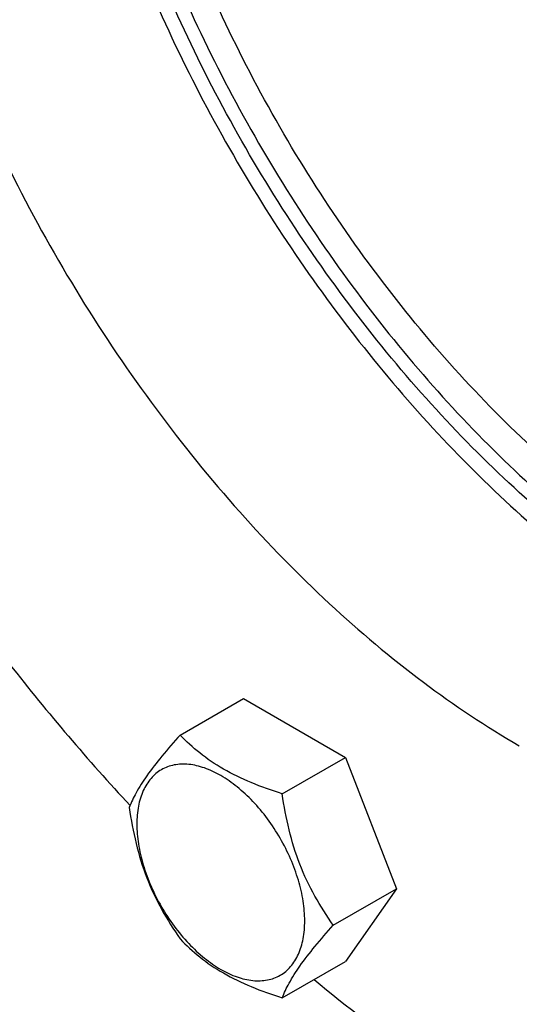
# Model space of a CAD drawing. Units: millimetres. Extents: x 0 to 5060, y -4 to 3578.
# Drawn here: x 4014 to 4074, y 2408 to 2526 of the extents above; entities that cross this region are included whole.
import ezdxf

# ---------------------------------------------------------------- set-up
doc = ezdxf.new("R2010")
doc.units = ezdxf.units.MM
doc.header["$LTSCALE"] = 278.313253
doc.layers.get('0').update_dxf_attribs({"linetype": 'CONTINUOUS'})

msp = doc.modelspace()

# ---------------------------------------------------------------- linework, layer by layer
at = {"color": 7, "linetype": 'Continuous'}
for p, q in [((4032.881, 2440.372), (4040.466, 2444.751)), ((4040.466, 2444.751), (4052.714, 2437.68)), ((4045.128, 2433.301), (4052.714, 2437.68)), ((4052.714, 2437.68), (4058.837, 2421.897)), ((4051.252, 2417.518), (4058.837, 2421.897)), ((4058.837, 2421.897), (4052.714, 2413.185)), ((4045.128, 2408.806), (4052.714, 2413.185))]:
    msp.add_line(p, q, dxfattribs=at)
for points, knots in [([(4029.714, 2630.194), (4028.713, 2629.057), (4026.806, 2626.634), (4023.405, 2621.246), (4019.999, 2613.514), (4017.372, 2603.132), (4016.158, 2591.665), (4016.37, 2579.318), (4017.998, 2566.306), (4021.013, 2552.859), (4025.358, 2539.217), (4030.956, 2525.625), (4037.706, 2512.329), (4045.485, 2499.567), (4054.155, 2487.569), (4063.558, 2476.553), (4073.526, 2466.716), (4083.88, 2458.236), (4091.144, 2453.438), (4094.797, 2451.329)], [0, 0, 0, 0, 0.0217472, 0.0441479, 0.0913273, 0.1422765, 0.1972919, 0.2563443, 0.319144, 0.3851997, 0.4538679, 0.5243953, 0.5959558, 0.6676846, 0.7387107, 0.8081894, 0.8753349, 0.939457, 1, 1, 1, 1]), ([(4018.085, 2625.843), (4016.721, 2625.055), (4014.077, 2623.294), (4010.449, 2620.148), (4007.168, 2616.509), (4003.212, 2610.934), (3999.251, 2602.742), (3996.232, 2591.566), (3994.887, 2579.098), (3995.231, 2565.599), (3997.248, 2551.345), (4000.895, 2536.636), (4006.092, 2521.781), (4012.729, 2507.096), (4020.664, 2492.893), (4029.729, 2479.476), (4039.73, 2467.131), (4050.454, 2456.12), (4061.674, 2446.679), (4069.596, 2441.384), (4073.584, 2439.082)], [0, 0, 0, 0, 0.0213322, 0.0428929, 0.0648984, 0.0875433, 0.1353187, 0.1872198, 0.2436576, 0.3046056, 0.3696934, 0.4382908, 0.5095774, 0.5826017, 0.6563331, 0.7297101, 0.8016864, 0.8712787, 0.9376168, 1, 1, 1, 1]), ([(4151.825, 2477.364), (4149.141, 2478.34), (4143.728, 2480.681), (4135.796, 2485.118), (4127.902, 2490.533), (4120.138, 2496.861), (4112.596, 2504.026), (4105.364, 2511.944), (4098.529, 2520.52), (4092.171, 2529.653), (4086.367, 2539.234), (4081.185, 2549.148), (4076.687, 2559.279), (4072.926, 2569.505), (4069.948, 2579.704), (4067.788, 2589.757), (4066.472, 2599.543), (4066.159, 2605.978), (4066.159, 2609.117)], [0, 0, 0, 0, 0.0518544, 0.1068279, 0.1647764, 0.2254446, 0.2884878, 0.3534909, 0.4199853, 0.4874639, 0.555395, 0.6232363, 0.6904474, 0.7565032, 0.8209079, 0.8832087, 0.9430118, 1, 1, 1, 1]), ([(4141.639, 2445.271), (4140.224, 2444.819), (4137.303, 2444.074), (4131.151, 2443.223), (4122.932, 2443.428), (4112.74, 2445.595), (4102.237, 2449.617), (4091.614, 2455.409), (4081.065, 2462.856), (4070.784, 2471.817), (4060.966, 2482.12), (4051.797, 2493.569), (4043.452, 2505.946), (4036.091, 2519.012), (4029.855, 2532.519), (4024.864, 2546.207), (4021.213, 2559.815), (4018.972, 2573.082), (4018.43, 2581.815), (4018.43, 2586.051)], [0, 0, 0, 0, 0.0214575, 0.0434488, 0.0895732, 0.139365, 0.1933093, 0.2515024, 0.3137258, 0.3795168, 0.4482279, 0.5190779, 0.591195, 0.6636567, 0.735527, 0.805893, 0.873903, 0.9388066, 1, 1, 1, 1]), ([(4019.844, 2586.867), (4019.844, 2582.666), (4020.377, 2574.006), (4022.583, 2560.849), (4026.178, 2547.351), (4031.094, 2533.77), (4037.239, 2520.358), (4044.496, 2507.37), (4052.729, 2495.05), (4061.783, 2483.629), (4071.486, 2473.325), (4081.658, 2464.329), (4092.11, 2456.81), (4102.65, 2450.91), (4113.091, 2446.743), (4123.243, 2444.395), (4131.454, 2444.005), (4137.621, 2444.693), (4140.557, 2445.354), (4141.981, 2445.763)], [0, 0, 0, 0, 0.0610226, 0.1257209, 0.1935039, 0.2636375, 0.3352874, 0.4075591, 0.4795337, 0.5503039, 0.6190099, 0.6848773, 0.747259, 0.8056834, 0.8599114, 0.9100037, 0.9563924, 0.9784803, 1, 1, 1, 1]), ([(4146.157, 2453.294), (4144.877, 2452.628), (4142.213, 2451.449), (4137.99, 2450.177), (4133.545, 2449.402), (4127.247, 2449.027), (4118.889, 2449.882), (4108.623, 2452.857), (4098.127, 2457.714), (4087.612, 2464.346), (4077.284, 2472.613), (4067.357, 2482.343), (4058.033, 2493.335), (4049.507, 2505.359), (4041.957, 2518.165), (4035.54, 2531.486), (4030.391, 2545.042), (4026.617, 2558.553), (4024.296, 2571.735), (4023.733, 2580.417), (4023.733, 2584.622)], [0, 0, 0, 0, 0.0213103, 0.0429183, 0.0650291, 0.087824, 0.1359837, 0.1882968, 0.2451019, 0.306327, 0.3715786, 0.4402199, 0.511437, 0.5842936, 0.657781, 0.7308631, 0.8025213, 0.8717995, 0.9378526, 1, 1, 1, 1]), ([(3999.12, 2467.402), (4003.295, 2461.055), (4012.058, 2448.824), (4021.8, 2437.354), (4026.857, 2431.909)], [0, 0, 0, 0, 0.5055062, 1, 1, 1, 1]), ([(4032.881, 2440.372), (4032.129, 2439.535), (4030.74, 2437.943), (4028.941, 2435.639), (4027.618, 2433.58), (4026.991, 2432.262), (4026.757, 2431.66)], [0, 0, 0, 0, 0.3154009, 0.592108, 0.8188794, 1, 1, 1, 1]), ([(4045.128, 2433.301), (4043.871, 2433.701), (4041.453, 2434.557), (4038.098, 2436.163), (4035.233, 2438.103), (4033.612, 2439.607), (4032.881, 2440.372)], [0, 0, 0, 0, 0.276819, 0.5376908, 0.7779912, 1, 1, 1, 1]), ([(4047.827, 2418.048), (4047.827, 2418.844), (4047.681, 2420.502), (4047.1, 2423.002), (4046.168, 2425.535), (4044.921, 2428.005), (4043.406, 2430.32), (4041.678, 2432.393), (4039.803, 2434.147), (4037.848, 2435.518), (4035.882, 2436.453), (4033.97, 2436.915), (4032.175, 2436.869), (4030.578, 2436.29), (4029.277, 2435.196), (4028.34, 2433.664), (4027.784, 2431.778), (4027.675, 2430.405), (4027.675, 2429.682)], [0, 0, 0, 0, 0.0665867, 0.138433, 0.214058, 0.2916513, 0.3692445, 0.4448693, 0.5167151, 0.5833013, 0.6436803, 0.6976944, 0.746277, 0.7916498, 0.8370228, 0.8856058, 0.9396204, 1, 1, 1, 1]), ([(4051.252, 2417.518), (4050.458, 2418.647), (4048.952, 2421.008), (4047.136, 2424.853), (4045.865, 2428.994), (4045.338, 2431.856), (4045.128, 2433.301)], [0, 0, 0, 0, 0.242179, 0.4903486, 0.7437792, 1, 1, 1, 1]), ([(4026.757, 2431.66), (4026.967, 2430.215), (4027.494, 2427.353), (4028.765, 2423.212), (4030.58, 2419.367), (4032.087, 2417.006), (4032.881, 2415.877)], [0, 0, 0, 0, 0.2562208, 0.5096514, 0.757821, 1, 1, 1, 1]), ([(4027.675, 2429.682), (4027.675, 2428.886), (4027.821, 2427.228), (4028.402, 2424.728), (4029.334, 2422.195), (4030.581, 2419.725), (4032.096, 2417.41), (4033.824, 2415.337), (4035.699, 2413.583), (4037.654, 2412.212), (4039.62, 2411.277), (4041.532, 2410.815), (4043.327, 2410.861), (4044.924, 2411.44), (4046.225, 2412.534), (4047.162, 2414.066), (4047.718, 2415.952), (4047.827, 2417.325), (4047.827, 2418.048)], [0, 0, 0, 0, 0.0665867, 0.138433, 0.214058, 0.2916513, 0.3692445, 0.4448693, 0.5167151, 0.5833013, 0.6436803, 0.6976944, 0.746277, 0.7916498, 0.8370228, 0.8856058, 0.9396204, 1, 1, 1, 1]), ([(4045.128, 2408.806), (4045.362, 2409.408), (4045.989, 2410.726), (4047.312, 2412.785), (4049.111, 2415.089), (4050.5, 2416.681), (4051.252, 2417.518)], [0, 0, 0, 0, 0.1811206, 0.407892, 0.6845991, 1, 1, 1, 1]), ([(4032.881, 2415.877), (4033.612, 2415.112), (4035.233, 2413.608), (4038.098, 2411.668), (4041.453, 2410.062), (4043.871, 2409.206), (4045.128, 2408.806)], [0, 0, 0, 0, 0.2220088, 0.4623092, 0.723181, 1, 1, 1, 1]), ([(4048.942, 2411.004), (4052.902, 2407.739), (4060.882, 2401.641), (4069.339, 2396.217), (4073.581, 2393.768)], [0, 0, 0, 0, 0.5116553, 1, 1, 1, 1])]:
    msp.add_open_spline(points, degree=3, knots=knots, dxfattribs=at)

doc.saveas('drawing.dxf')
